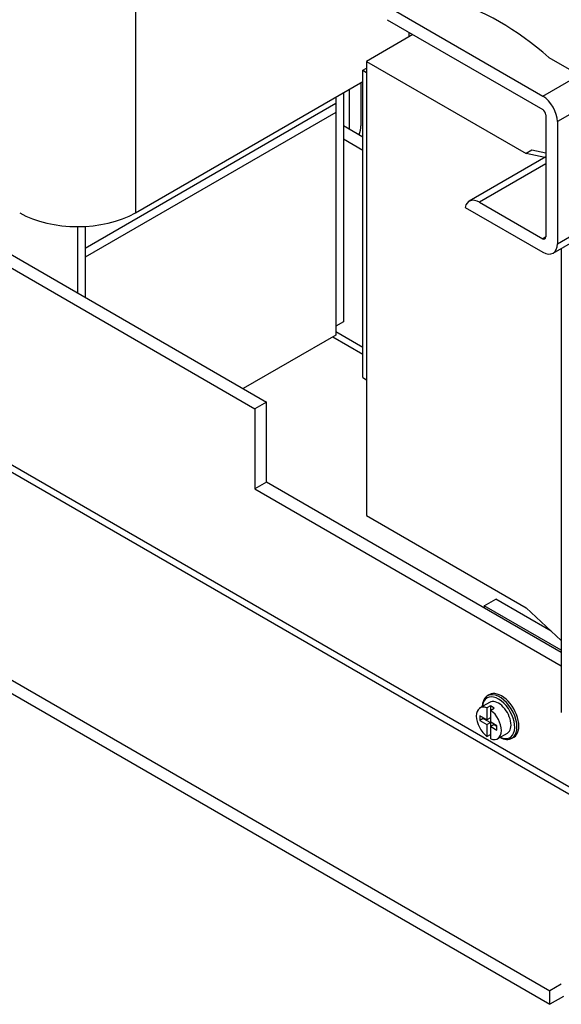
# Model space of a CAD drawing. Units: inches. Extents: x 10 to 413, y 2 to 294.
# Drawn here: x 290 to 323, y 120 to 181 of the extents above; entities that cross this region are included whole.
import ezdxf
from ezdxf.xclip import XClip

# ---------------------------------------------------------------- set-up
doc = ezdxf.new("R2010")
doc.units = ezdxf.units.IN
doc.header["$XCLIPFRAME"] = 2
for name, color, linetype in [('$DDT_AUDIT_GENERATED_(485)', 7, 'Continuous'), ('1_1MH_48A-201', 7, 'Continuous'), ('1_1MH_48A-203', 7, 'Continuous'), ('1_1MH_48A-210', 7, 'Continuous'), ('1_1MH_48A-246', 7, 'Continuous'), ('1_1MH_48A-305', 7, 'Continuous'), ('1_1MH_48A-306', 7, 'Continuous'), ('1_1MH_48A-307', 7, 'Continuous'), ('1_1MH_48A-308', 7, 'Continuous'), ('M4X10', 7, 'Continuous'), ('STB50', 7, 'Continuous'), ('WZ6945', 7, 'Continuous')]:
    doc.layers.add(name, color=color, linetype=linetype)

# ---------------------------------------------------------------- blocks, each defined once
blk = doc.blocks.new('SE1')
at = {"layer": '$DDT_AUDIT_GENERATED_(485)', "color": 7, "linetype": 'Continuous', "ltscale": 25.4}
for p, q in [((318.953, 139.339), (318.835, 139.271)), ((320.333, 136.676), (320.451, 136.744))]:
    blk.add_line(p, q, dxfattribs=at)
for centre, major_axis, start_param, end_param in [((319.702, 138.042), (0.749, -1.298), 0, 3.141593), ((319.584, 137.974), (0.749, -1.298), 0, 3.905379), ((319.514, 137.933), (-0.699, 1.211), 0, 0.685963), ((319.514, 137.933), (-0.699, 1.211), 2.45563, 6.283185), ((319.584, 137.974), (0.749, -1.298), 5.519399, 6.283185)]:
    blk.add_ellipse(centre, major_axis=major_axis, ratio=0.57735, start_param=start_param, end_param=end_param, dxfattribs=at)
at = {"layer": '1_1MH_48A-201', "color": 7, "linetype": 'Continuous', "ltscale": 25.4}
for p, q in [((310.401, 176.31), (310.401, 173.864)), ((311.107, 176.718), (311.107, 174.081)), ((311.223, 173.389), (310.048, 174.068)), ((311.224, 172.573), (310.048, 173.252)), ((309.395, 161.183), (311.224, 160.127)), ((309.577, 161.506), (311.224, 160.555))]:
    blk.add_line(p, q, dxfattribs=at)
blk.add_ellipse((310.212, 173.565), major_axis=(-0.633, -1.096), ratio=0.57735, start_param=1.853675, end_param=2.356194, dxfattribs=at)
at = {"layer": '1_1MH_48A-203', "color": 7, "linetype": 'Continuous', "ltscale": 25.4}
for p, q in [((309.577, 175.835), (309.577, 161.832)), ((310.048, 176.107), (310.048, 162.104)), ((293.801, 167.921), (293.801, 163.872)), ((294.272, 167.934), (294.272, 163.6)), ((310.048, 162.104), (309.577, 161.832))]:
    blk.add_line(p, q, dxfattribs=at)
at = {"layer": '1_1MH_48A-210', "color": 7, "linetype": 'Continuous', "ltscale": 25.4}
for p, q in [((331.993, 128.988), (226.292, 190.014)), ((226.104, 189.688), (331.805, 128.661)), ((265.898, 179.166), (304.632, 156.802)), ((266.604, 179.573), (305.338, 157.21)), ((305.338, 157.21), (304.632, 156.802)), ((305.338, 152.316), (305.338, 157.21)), ((304.632, 156.802), (304.632, 151.908)), ((305.338, 152.316), (304.632, 151.908)), ((323.351, 141.917), (305.338, 152.316)), ((304.632, 151.908), (323.351, 141.101)), ((271.784, 150.617), (322.646, 121.252)), ((271.784, 149.801), (322.646, 120.436)), ((323.352, 121.66), (322.646, 121.252)), ((322.646, 120.436), (322.646, 121.252)), ((323.478, 120.917), (322.646, 120.436))]:
    blk.add_line(p, q, dxfattribs=at)
at = {"layer": '1_1MH_48A-246', "color": 7, "linetype": 'Continuous', "ltscale": 25.4}
for p, q in [((322.218, 175.878), (359.422, 197.358)), ((312.706, 181.37), (322.218, 175.878)), ((312.706, 180.554), (322.218, 175.063)), ((328.126, 177.223), (323.113, 174.329)), ((322.407, 174.736), (322.407, 167.286)), ((323.113, 174.329), (323.114, 166.878)), ((322.407, 172.173), (317.725, 169.469)), ((322.407, 171.745), (318.357, 169.407)), ((317.483, 169.096), (322.219, 166.362)), ((318.357, 169.407), (322.219, 167.177)), ((322.852, 166.299), (327.631, 169.058)), ((323.114, 166.878), (327.588, 169.462)), ((322.407, 167.286), (322.219, 167.177)), ((323.35, 166.587), (323.351, 138.246)), ((318.642, 144.771), (319.348, 145.178)), ((322.73, 143.226), (319.348, 145.178)), ((323.351, 142.052), (318.642, 144.771)), ((318.642, 144.771), (318.642, 144.635))]:
    blk.add_line(p, q, dxfattribs=at)
for centre, major_axis, start_param, end_param in [((322.219, 174.845), (-0.633, 1.096), 3.927059, 5.497855), ((322.219, 174.845), (-0.133, 0.231), 3.927059, 5.497855), ((318.357, 168.373), (0.633, -1.096), 2.356263, 3.714946), ((322.219, 167.395), (-0.133, 0.231), 2.356263, 3.927059), ((322.219, 167.395), (-0.633, 1.096), 2.356263, 3.927059)]:
    blk.add_ellipse(centre, major_axis=major_axis, ratio=0.57735, start_param=start_param, end_param=end_param, dxfattribs=at)
at = {"layer": '1_1MH_48A-305', "color": 7, "linetype": 'Continuous', "ltscale": 25.4}
for p, q in [((297.333, 197.858), (297.333, 168.766)), ((314.051, 179.507), (314.051, 179.778)), ((297.333, 168.766), (311.223, 176.785))]:
    blk.add_line(p, q, dxfattribs=at)
blk.add_ellipse((293.801, 170.805), major_axis=(4.995, 0), ratio=0.57735, start_param=3.926991, end_param=5.497787, dxfattribs=at)
at = {"layer": '1_1MH_48A-306', "color": 7, "linetype": 'Continuous', "ltscale": 25.4}
for p, q in [((309.577, 174.883), (294.272, 166.047)), ((309.577, 174.883), (309.577, 161.289)), ((294.272, 166.047), (294.272, 163.6)), ((309.577, 161.289), (303.926, 158.026))]:
    blk.add_line(p, q, dxfattribs=at)
at = {"layer": '1_1MH_48A-307', "color": 7, "linetype": 'Continuous', "ltscale": 25.4}
for p, q in [((309.577, 175.835), (309.577, 175.427)), ((309.577, 175.427), (294.272, 166.59)), ((294.272, 167.934), (294.272, 166.59))]:
    blk.add_line(p, q, dxfattribs=at)
at = {"layer": '1_1MH_48A-308', "color": 7, "linetype": 'Continuous', "ltscale": 25.4}
for p, q in [((309.577, 175.427), (294.272, 166.59)), ((309.577, 175.427), (309.577, 174.883)), ((309.577, 174.883), (294.272, 166.047)), ((294.272, 166.59), (294.272, 166.047))]:
    blk.add_line(p, q, dxfattribs=at)
at = {"layer": 'M4X10', "color": 7, "linetype": 'Continuous', "ltscale": 25.4}
for p, q in [((318.972, 138.87), (318.384, 138.53)), ((319.019, 138.657), (318.807, 138.534)), ((318.807, 138.534), (318.807, 137.797)), ((319.019, 138.657), (319.019, 137.919)), ((319.043, 138.398), (319.255, 138.521)), ((319.043, 137.661), (319.043, 138.398)), ((318.375, 138.046), (318.375, 137.774)), ((318.807, 137.797), (318.375, 138.046)), ((318.587, 137.897), (318.375, 137.774)), ((318.375, 137.774), (318.807, 137.525)), ((318.587, 137.924), (318.587, 137.897)), ((318.587, 137.897), (319.019, 137.647)), ((319.019, 137.919), (318.807, 137.797)), ((318.807, 137.525), (319.019, 137.647)), ((318.807, 137.525), (318.807, 136.788)), ((319.019, 137.647), (319.019, 136.91)), ((319.409, 137.449), (319.043, 137.661)), ((319.255, 137.512), (319.043, 137.389)), ((319.043, 137.389), (319.409, 137.177)), ((319.043, 136.652), (319.043, 137.389)), ((319.255, 137.512), (319.409, 137.422)), ((319.409, 137.177), (319.409, 137.449)), ((318.807, 136.788), (319.019, 136.91)), ((319.466, 136.656), (320.055, 136.996))]:
    blk.add_line(p, q, dxfattribs=at)
for centre, major_axis, start_param, end_param in [((319.514, 137.933), (0.541, -0.937), 0, 3.141593), ((318.925, 137.593), (0.541, -0.937), 2.510654, 5.343328), ((319.137, 137.715), (-0.541, 0.937), 5.343328, 5.652247), ((318.925, 137.593), (-0.541, 0.937), 2.510654, 5.343328), ((319.137, 137.715), (0.541, -0.937), 5.343328, 5.374397)]:
    blk.add_ellipse(centre, major_axis=major_axis, ratio=0.57735, start_param=start_param, end_param=end_param, dxfattribs=at)
at = {"layer": 'STB50', "color": 7, "linetype": 'Continuous', "ltscale": 25.4}
blk.add_line((322.585, 178.25), (324.114, 177.367), dxfattribs=at)
blk.add_ellipse((319.574, 166.488), major_axis=(-8.537, 14.786), ratio=0.57735, start_param=5.245719, end_param=5.749991, dxfattribs=at)
at = {"layer": 'WZ6945', "color": 7, "linetype": 'Continuous', "ltscale": 25.4}
for p, q in [((314.285, 179.643), (311.458, 178.011)), ((311.458, 178.011), (311.46, 150.277)), ((311.458, 178.011), (321.201, 172.387)), ((311.223, 177.467), (311.458, 177.602)), ((311.223, 177.467), (311.458, 177.331)), ((311.224, 158.705), (311.223, 177.467)), ((321.554, 172.591), (321.201, 172.387)), ((322.407, 172.402), (321.554, 172.591)), ((322.342, 172.135), (321.201, 172.387)), ((311.224, 158.705), (311.46, 158.569)), ((311.46, 150.277), (321.202, 144.653)), ((321.202, 144.653), (323.351, 142.647))]:
    blk.add_line(p, q, dxfattribs=at)

msp = doc.modelspace()

# ---------------------------------------------------------------- block references
ref = msp.add_blockref('SE1', (0, 0))
XClip(ref).set_block_clipping_path([(196.9137285346, 111.6471362601), (397.2956911582, 267.4234416738)])

doc.saveas('drawing.dxf')
